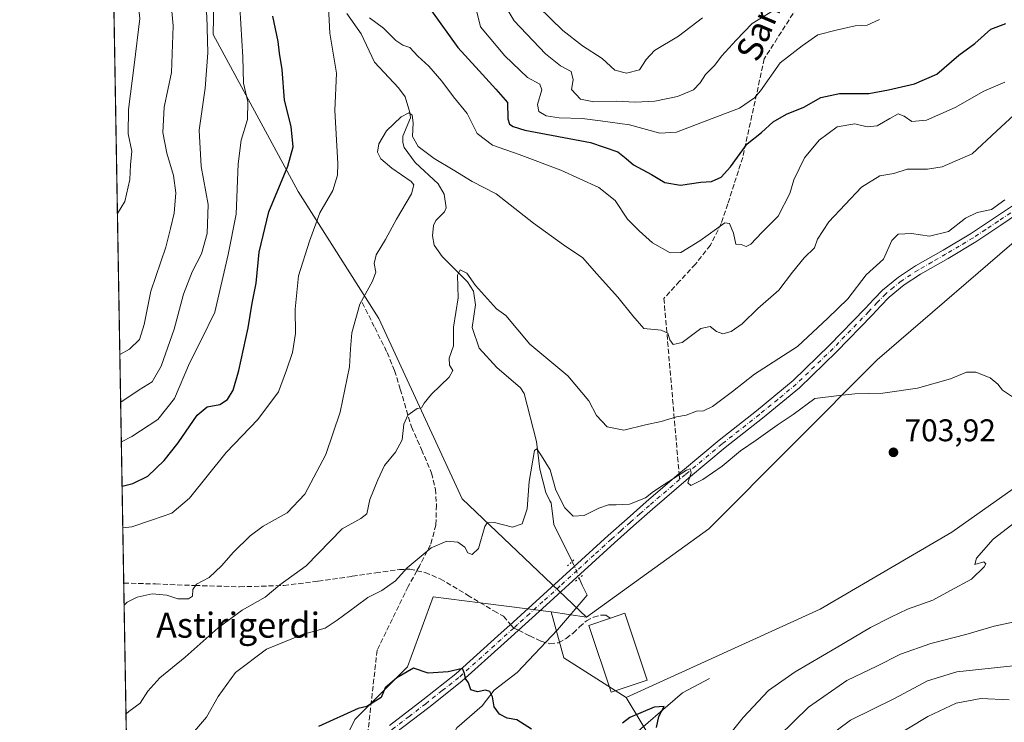
# Model space of a CAD drawing. Units: metres. Extents: x 617247 to 620687, y 4754881 to 4757254.
# Drawn here: x 617247 to 617562, y 4755207 to 4755431 of the extents above; entities that cross this region are included whole.
import ezdxf
from ezdxf.enums import TextEntityAlignment as Align

# ---------------------------------------------------------------- set-up
doc = ezdxf.new("R2010")
doc.units = ezdxf.units.M
doc.header["$MEASUREMENT"] = 0
for name, pattern in [('DGN Style 3', [2.307223458686699, 1.648016756204785, -0.6592067024819142]), ('DGN Style 4', [2.6384748266838614, 1.318413404963828, -0.6592067024819142, 0.001648016756204785, -0.6592067024819142]), ('DGN Style 5', [1.1536117293433497, 0.4944050268614355, -0.6592067024819142])]:
    doc.linetypes.add(name, pattern=pattern)
for name, color, linetype, lineweight in [('Arbolado forestal CxS', 92, 'Continuous', 0), ('Comarca CxS', 21, 'Continuous', 0), ('Comunidad Autónoma CxS', 142, 'Continuous', 0), ('Corriente natural lineal', 142, 'Continuous', 13), ('Corriente natural lineal oculto', 9, 'DGN Style 4', 13), ('Curva de nivel maestra', 30, 'Continuous', 30), ('Curva de nivel normal', 30, 'Continuous', 0), ('Edificación Cxs', 1, 'Continuous', 13), ('Entidad de ámbito territorial CxS', 92, 'Continuous', 0), ('Huerta CxS', 92, 'Continuous', 0), ('Municipio CxS', 4, 'Continuous', 0), ('Pastizal CxS', 92, 'Continuous', 0), ('Pista no pavimentada Cxs', 111, 'Continuous', 0), ('Pista no pavimentada eje', 91, 'DGN Style 4', 0), ('Provincia CxS', 1, 'Continuous', 0), ('Puente lineal', 2, 'DGN Style 5', 0), ('Punto de cota en terreno', 7, 'Continuous', 0), ('Rótulo de punto de cota en terreno', 7, 'Continuous', 0), ('Senda', 7, 'DGN Style 3', 0), ('Senda no paivmentada conexión', 7, 'DGN Style 3', 0), ('Texto cartográfico', 7, 'Continuous', 0)]:
    doc.layers.add(name, color=color, linetype=linetype, lineweight=lineweight)
doc.styles.add('Style-Arial', font='txt')

# ---------------------------------------------------------------- blocks, each defined once
blk = doc.blocks.new('*U11')
at = {"layer": 'Arbolado forestal CxS', "color": 92, "linetype": 'Continuous', "lineweight": 0}
blk.add_polyline3d([(617810.7789000003, 4755458.1337, 731.7651999999945), (617801.7191000005, 4755430.426700001, 724.9045999999945), (617753.4940999999, 4755415.951500001, 718.7449999999953), (617724.5859000003, 4755410.503900001, 715.6451999999991), (617682.0349000003, 4755402.399300001, 712.7494000000006), (617621.0377000002, 4755392.647100001, 710.093399999998), (617570.9833000004, 4755365.755899999, 708.006899999993), (617521.0592999998, 4755322.785499999, 706.0840000000027), (617467.3781000003, 4755268.8573, 703.0290999999997), (617428.3065, 4755240.6249, 702.1477000000014), (617388.5947000004, 4755278.413100001, 706.2817000000068), (617362.0219000002, 4755335.924500001, 714.2786999999954), (617336.2790999999, 4755376.5207, 723.7997999999934), (617309.1823000005, 4755426.625700001, 735.1120999999986), (617309.9571000002, 4755464.764699999, 729.2093000000023)], dxfattribs=at)
blk = doc.blocks.new('*U26')
at = {"layer": 'Municipio CxS', "color": 4, "linetype": 'Continuous', "lineweight": 0, "flags": 128}
blk.add_lwpolyline([(617865.8323593253, 4754891.21365633), (617286.9900008956, 4754881.179982421), (617264.5467473759, 4756193.650782546)], dxfattribs=at)
blk = doc.blocks.new('5PATER')
at = {"layer": 'Huerta CxS', "linetype": 'Continuous', "lineweight": 0}
h = blk.add_hatch(color=51, dxfattribs=at)
edge = h.paths.add_edge_path()
edge.add_ellipse((0, 0), major_axis=(-0.1095731443231308, -0.1110710700762829), ratio=0.9994222409660322, start_angle=0, end_angle=360)

msp = doc.modelspace()

# ---------------------------------------------------------------- linework, layer by layer
at = {"layer": 'Arbolado forestal CxS', "color": 92, "linetype": 'Continuous', "lineweight": 0, "extrusion": (0.001025720168073241, -0.05998400284471028, 0.998198811510444), "elevation": -283890.5157786629, "flags": 128}
msp.add_lwpolyline([(698492.8457642125, 4735500.69793881), (698492.8457642124, 4735737.72815949)], dxfattribs=at)
at = {"layer": 'Arbolado forestal CxS', "color": 92, "linetype": 'Continuous', "lineweight": 0, "extrusion": (0.002204195135204355, -0.1288981364314107, 0.9916553897137429), "elevation": -610871.7937253066, "flags": 128}
msp.add_lwpolyline([(698494.7037775617, 4704327.15725128), (698494.7037775617, 4704507.81072126)], dxfattribs=at)
at = {"layer": 'Arbolado forestal CxS', "color": 92, "linetype": 'Continuous', "lineweight": 0, "extrusion": (-0.02049305052753753, -0.05427190990882041, 0.9983158792060381), "elevation": -270028.0082176067, "flags": 128}
msp.add_lwpolyline([(-1102201.234621972, 4658945.363860357), (-1102192.258639464, 4658932.964725844), (-1102169.128590706, 4658928.170899474)], dxfattribs=at)
at = {"layer": 'Arbolado forestal CxS', "color": 92, "linetype": 'Continuous', "lineweight": 0, "extrusion": (-0.01107820048773888, 0.001745662958903696, 0.9999371110898863), "elevation": 2163.156396046315, "flags": 128}
msp.add_lwpolyline([(617386.886822818, 4755245.876187027), (617398.1963512925, 4755244.094184312)], dxfattribs=at)
at = {"layer": 'Arbolado forestal CxS', "color": 92, "linetype": 'Continuous', "lineweight": 0}
for points in [[(617322.9993000003, 4755517.878500001, 746.4128000000055), (617309.9571000002, 4755464.764699999, 729.2093000000023), (617309.1823000005, 4755426.625700001, 735.1120999999986), (617336.2790999999, 4755376.5207, 723.7997999999934), (617362.0219000002, 4755335.924500001, 714.2786999999954), (617388.5947000004, 4755278.413100001, 706.2817000000068), (617428.3065, 4755240.6249, 702.1477000000014), (617416.9977000002, 4755242.4069, 702.0192999999999), (617394.3532999996, 4755245.280300001, 702.8429999999935), (617379.3969000002, 4755247.178099999, 703.8653000000049), (617371.1891000001, 4755224.793299999, 700.8935000000056), (617354.3614999996, 4755207.9669, 699.9671999999991), (617336.4121000003, 4755170.9483, 698.1518000000069), (617324.0717000002, 4755136.173699999, 695.0014999999985), (617307.2440999999, 4755090.1809, 692.6435999999958), (617283.8935000002, 4755062.262900001, 691.3001999999979), (617275.1266000001, 4755574.943600001, 765.4248999999982), (617287.0626999997, 4755567.833699999, 763.619000000006)], [(617416.9977000002, 4755242.4069, 702.0192999999999), (617421.0223000003, 4755227.655900001, 701.3000000000029), (617440.9704999998, 4755215.007900001, 701.021900000007), (617458.6864999998, 4755185.530300001, 703.7219000000041), (617482.2433000002, 4755168.7031, 715.8585000000021), (617510.2516999999, 4755163.2141, 727.3503999999957), (617524.8702999996, 4755137.2929, 734.4219000000013), (617542.8180999998, 4755111.491699999, 737.4812999999995), (617557.4005000005, 4755077.838099999, 739.2896999999939), (617556.2779000001, 4755047.550100001, 745.5666000000057), (617541.6939000003, 4755008.2883, 745.0313000000025), (617519.2577000001, 4754981.365499999, 741.0939000000071), (617504.3097000001, 4754956.4147, 738.593200000003), (617487.7843000004, 4754896.928900001, 745.957899999994), (617483.8417999997, 4754884.5922, 747.8589999999967), (617286.9900000002, 4754881.180000001, 704.3414000000049), (617283.8935000002, 4755062.262900001, 691.3001999999979), (617307.2440999999, 4755090.1809, 692.6435999999958), (617324.0717000002, 4755136.173699999, 695.0014999999985), (617336.4121000003, 4755170.9483, 698.1518000000069), (617354.3614999996, 4755207.9669, 699.9671999999991), (617371.1891000001, 4755224.793299999, 700.8935000000056), (617379.3969000002, 4755247.178099999, 703.8653000000049), (617394.3532999996, 4755245.280300001, 702.8429999999935)]]:
    msp.add_polyline3d(points, close=True, dxfattribs=at)
for points in [[(617322.9993000003, 4755517.878500001, 746.4128000000055), (617309.9571000002, 4755464.764699999, 729.2093000000023), (617309.1823000005, 4755426.625700001, 735.1120999999986), (617336.2790999999, 4755376.5207, 723.7997999999934), (617362.0219000002, 4755335.924500001, 714.2786999999954), (617388.5947000004, 4755278.413100001, 706.2817000000068), (617428.3065, 4755240.6249, 702.1477000000014)], [(617753.4940999999, 4755415.951500001, 718.7449999999953), (617724.5859000003, 4755410.503900001, 715.6451999999991), (617682.0349000003, 4755402.399300001, 712.7494000000006), (617621.0377000002, 4755392.647100001, 710.093399999998), (617570.9833000004, 4755365.755899999, 708.006899999993), (617521.0592999998, 4755322.785499999, 706.0840000000027), (617467.3781000003, 4755268.8573, 703.0290999999997), (617428.3065, 4755240.6249, 702.1477000000014)], [(617753.4940999999, 4755415.951500001, 718.7449999999953), (617760.3580999998, 4755378.683499999, 716.8724999999977), (617773.6552999998, 4755300.106500001, 710.0406999999979), (617776.2723000003, 4755281.482100001, 710.0697999999975), (617740.9556999998, 4755281.4825, 709.5672999999952), (617694.8369000005, 4755296.0253, 709.2024999999995), (617647.5730999997, 4755316.8991, 707.073000000004), (617606.7531000003, 4755301.0123, 705.6569000000018), (617576.0066999998, 4755289.794299999, 704.9833000000073), (617544.8443, 4755267.7739, 703.879700000005), (617502.8793000003, 4755243.260500001, 702.4415000000009), (617440.9704999998, 4755215.007900001, 701.021900000007)], [(617630.5872999998, 4754887.1359, 779.3359000000055), (617483.8417999997, 4754884.5922, 747.8589999999967), (617487.7843000004, 4754896.928900001, 745.957899999994), (617504.3097000001, 4754956.4147, 738.593200000003), (617519.2577000001, 4754981.365499999, 741.0939000000071), (617541.6939000003, 4755008.2883, 745.0313000000025), (617556.2779000001, 4755047.550100001, 745.5666000000057), (617557.4005000005, 4755077.838099999, 739.2896999999939), (617542.8180999998, 4755111.491699999, 737.4812999999995), (617524.8702999996, 4755137.2929, 734.4219000000013), (617510.2516999999, 4755163.2141, 727.3503999999957), (617482.2433000002, 4755168.7031, 715.8585000000021), (617458.6864999998, 4755185.530300001, 703.7219000000041), (617440.9704999998, 4755215.007900001, 701.021900000007), (617502.8793000003, 4755243.260500001, 702.4415000000009), (617544.8443, 4755267.7739, 703.879700000005), (617576.0066999998, 4755289.794299999, 704.9833000000073)], [(617416.9977000002, 4755242.4069, 702.0192999999999), (617394.3532999996, 4755245.280300001, 702.8429999999935), (617379.3969000002, 4755247.178099999, 703.8653000000049), (617371.1891000001, 4755224.793299999, 700.8935000000056), (617354.3614999996, 4755207.9669, 699.9671999999991), (617336.4121000003, 4755170.9483, 698.1518000000069), (617324.0717000002, 4755136.173699999, 695.0014999999985), (617307.2440999999, 4755090.1809, 692.6435999999958), (617283.8935000002, 4755062.262900001, 691.3001999999979)], [(617416.9977000002, 4755242.4069, 702.0192999999999), (617394.3532999996, 4755245.280300001, 702.8429999999935), (617379.3969000002, 4755247.178099999, 703.8653000000049), (617371.1891000001, 4755224.793299999, 700.8935000000056), (617354.3614999996, 4755207.9669, 699.9671999999991), (617336.4121000003, 4755170.9483, 698.1518000000069), (617324.0717000002, 4755136.173699999, 695.0014999999985), (617307.2440999999, 4755090.1809, 692.6435999999958), (617283.8935000002, 4755062.262900001, 691.3001999999979)], [(617440.9704999998, 4755215.007900001, 701.021900000007), (617458.6864999998, 4755185.530300001, 703.7219000000041), (617482.2433000002, 4755168.7031, 715.8585000000021), (617510.2516999999, 4755163.2141, 727.3503999999957), (617524.8702999996, 4755137.2929, 734.4219000000013), (617542.8180999998, 4755111.491699999, 737.4812999999995), (617557.4005000005, 4755077.838099999, 739.2896999999939), (617556.2779000001, 4755047.550100001, 745.5666000000057), (617541.6939000003, 4755008.2883, 745.0313000000025), (617519.2577000001, 4754981.365499999, 741.0939000000071), (617504.3097000001, 4754956.4147, 738.593200000003), (617487.7843000004, 4754896.928900001, 745.957899999994), (617483.8419000005, 4754884.592300001, 747.8589999999967)]]:
    msp.add_polyline3d(points, dxfattribs=at)
at = {"layer": 'Comarca CxS', "color": 21, "linetype": 'Continuous', "lineweight": 0, "flags": 128}
msp.add_lwpolyline([(617865.8323593253, 4754891.21365633), (617286.9900008956, 4754881.179982421), (617264.5467473759, 4756193.650782546), (617255.2912033412, 4756734.910599216), (617248.7348537267, 4757118.322808936), (617247.4300008953, 4757194.629982396), (620645.980000922, 4757253.569982397), (620686.6600009202, 4754940.109982421)], close=True, dxfattribs=at)
at = {"layer": 'Comunidad Autónoma CxS', "color": 142, "linetype": 'Continuous', "lineweight": 0, "flags": 128}
msp.add_lwpolyline([(617865.8323593253, 4754891.21365633), (617286.9900008956, 4754881.179982421), (617264.5467473759, 4756193.650782546), (617255.2912033412, 4756734.910599216), (617248.7348537267, 4757118.322808936), (617247.4300008953, 4757194.629982396), (620645.980000922, 4757253.569982397), (620686.6600009202, 4754940.109982421)], close=True, dxfattribs=at)
at = {"layer": 'Corriente natural lineal', "color": 142, "linetype": 'Continuous', "lineweight": 13}
for points in [[(617351.8731000006, 4755433.288600001, 718.8834000000061), (617356.3482999997, 4755426.7498, 718.5185999999959), (617360.6459999997, 4755417.7952, 717.6909000000014), (617368.3030000003, 4755409.6204, 716.6777000000002), (617370.3927999996, 4755406.705399999, 716.311799999996), (617371.9780000001, 4755401.6644, 715.5434999999999), (617372.1084000003, 4755400.0441, 715.3188999999985), (617369.7105, 4755394.121900001, 714.8408999999957), (617369.6398999998, 4755392.105900001, 714.5473999999958), (617370.1264000004, 4755390.500600001, 714.3234999999986), (617373.6284999996, 4755385.695699999, 713.9640999999974), (617380.9222999997, 4755378.912599999, 713.6986999999937), (617382.8468000004, 4755375.589299999, 713.038400000005), (617383.574, 4755371.258199999, 712.4655000000057), (617382.9801000003, 4755370.0463, 712.3007999999973), (617380.2467999998, 4755367.207699999, 712.4783000000026), (617379.5119000003, 4755365.690199999, 712.3947999999947), (617379.1118000001, 4755362.372099999, 711.8905999999988), (617379.6786000002, 4755359.354900001, 711.5795999999973), (617382.2869999995, 4755355.697799999, 711.1677999999956), (617390.2904000003, 4755347.6336, 710.2453999999999), (617392.2537000002, 4755344.676899999, 709.7287000000069), (617392.8428999997, 4755340.378599999, 709.3441000000021), (617391.8376000002, 4755333.127900001, 709.0001999999951), (617394.0420000004, 4755326.501900001, 708.669399999999), (617399.6377999998, 4755320.322799999, 707.7915999999968), (617407.2488000002, 4755313.877, 707.1012000000047), (617408.4584999997, 4755312.023200001, 706.9333999999944), (617412.3953999998, 4755296.753699999, 705.6297999999952), (617413.4334000006, 4755287.846700001, 705.130999999994), (617415.3422999998, 4755280.475199999, 704.785799999998), (617416.6162, 4755277.7839, 704.5749999999972), (617417.0372000001, 4755277.1973, 704.5043000000006), (617417.8261000002, 4755270.1962, 704.0081999999966), (617423.7199999997, 4755258.399700001, 703.0884999999981)], [(617426.0073999995, 4755253.108300001, 702.8113000000012), (617426.9153000005, 4755250.823999999, 702.7111000000006), (617428.5012999997, 4755247.702, 702.6447999999947), (617419.0608000001, 4755236.647, 701.6962999999961), (617406.1491, 4755222.9944, 700.8031999999948), (617398.8465999998, 4755217.385299999, 700.2839999999997), (617395.0366000002, 4755212.4111, 699.7387000000017), (617386.8874000004, 4755205.3202, 698.9275999999954), (617385.5115999999, 4755202.6744, 698.658500000005), (617384.6453999998, 4755198.934900001, 698.3159000000014), (617384.909, 4755194.928500001, 697.6742999999988), (617384.3554999996, 4755190.000800001, 696.7884000000049), (617383, 4755187, 696.3228999999993)], [(617467.5107000005, 4755221.0963, 701.1296000000002), (617458.9450000003, 4755216.4959, 700.7909999999974), (617441, 4755201, 699.8479999999981), (617432.4725000003, 4755195.997, 699.3754000000044), (617423.7884000001, 4755189.368600001, 699.1055000000051), (617418.9446999999, 4755185.118000001, 698.9550000000017), (617415.5011999998, 4755183.3683, 698.6236000000063), (617403.8986000001, 4755182.708799999, 697.9468999999954), (617397.4976000005, 4755181.0854, 697.6768000000011), (617392.0855, 4755181.047300001, 697.3650999999954), (617389.8552999999, 4755181.456300001, 697.2026999999945), (617388.1858000001, 4755182.2827, 696.9712000000001), (617383, 4755187, 696.3228999999993)]]:
    msp.add_polyline3d(points, dxfattribs=at)
at = {"layer": 'Corriente natural lineal oculto', "color": 9, "linetype": 'DGN Style 4', "lineweight": 13, "extrusion": (0.1110072982387346, -0.004075741766991148, 0.9938112336187318), "elevation": 49856.07100274433, "flags": 128}
msp.add_lwpolyline([(4774710.49491982, -439714.7417999388), (4774708.726481483, -439715.7140538339), (4774705.291010371, -439717.237251603)], dxfattribs=at)
at = {"layer": 'Curva de nivel maestra', "color": 30, "linetype": 'Continuous', "lineweight": 30, "flags": 128}
for points, elevation in [([(617280.1288999999, 4755282.4124), (617283.5800000001, 4755283.360099999), (617288.3700000001, 4755285.690099999), (617293.4800000006, 4755290.6501), (617297.9800000006, 4755296.340100001), (617304.0199999996, 4755305.1601), (617307.25, 4755307.8301), (617311.2599999999, 4755308.5601), (617313.75, 4755310.110099999), (617315.5099999999, 4755313.140100001), (617317.3399999999, 4755319.340100001), (617320.3200000003, 4755333.0101), (617321.5899999999, 4755340.9101), (617322.9400000004, 4755347.2401), (617323.8799999999, 4755357.0801), (617326.9299999997, 4755369.970100001), (617332.9500000002, 4755384.530099999), (617334.7199999997, 4755390.770099999), (617334.0199999996, 4755397.200099999), (617331.9800000006, 4755405.600099999), (617331.1799999997, 4755415.390100001), (617330.3499999996, 4755420.6801), (617329.9100000003, 4755424.3201), (617328.2599999999, 4755432.420100001)], 725), ([(617378.7999999998, 4755434.130100001), (617387.29, 4755422.390100001), (617394.0199999996, 4755414.9801), (617399.3399999999, 4755409.170100001), (617403.1100000005, 4755404.840100001), (617403.1799999997, 4755399.630100001), (617403.7199999997, 4755397.9301), (617404.9000000004, 4755397.200099999), (617408.6200000001, 4755396.0801), (617429.5999999996, 4755392.170100001), (617438.3200000003, 4755389.1601), (617440.9600000001, 4755387.0701), (617443.2599999999, 4755385.050100001), (617449.0700000003, 4755381.950099999), (617453.3499999996, 4755379.3201), (617458.3399999999, 4755378.520099999), (617464.8200000003, 4755379.460100001), (617468.2400000002, 4755379.6501), (617471.2800000003, 4755381.050100001), (617474.29, 4755384.340100001), (617479.5800000001, 4755391.6801), (617484.1299999999, 4755395.340100001), (617487.8600000005, 4755398.720100001), (617492.1100000005, 4755401.170100001), (617497.6799999997, 4755403.370100001), (617503.0300000003, 4755406.5001), (617509.0099999999, 4755407.720100001), (617518.4299999997, 4755407.7401), (617524.6799999997, 4755408.970100001), (617532.9400000004, 4755410.840100001), (617540.0700000003, 4755413.9801), (617547.1500000004, 4755420.040100001), (617552.2400000002, 4755423.6801), (617557.3700000001, 4755428.2601), (617562.0999999996, 4755430.1501)], 725), ([(617410.7599999999, 4755204.940099999), (617406.0499999998, 4755207.860099999), (617402.9800000006, 4755208.460100001), (617400.5, 4755209.7301), (617398.8700000001, 4755212.100099999), (617398.3300000001, 4755215.280099999), (617397.4500000002, 4755216.890100001), (617396.04, 4755217.3301), (617393.4699999997, 4755216.8101), (617391.4400000004, 4755217.440099999), (617390.6600000003, 4755219.710100001), (617389.6699999999, 4755221.090100001), (617389.3799999999, 4755222.6601), (617388.7699999996, 4755224.300100001), (617384.1399999997, 4755223.2401), (617377.7999999998, 4755222.7601), (617373.1399999997, 4755224.370100001), (617367.7800000003, 4755221.2601), (617364.0700000003, 4755218.130100001), (617362.75, 4755215.0101), (617358.25, 4755212.200099999), (617355.4500000002, 4755211.5601), (617342.7300000006, 4755205.800100001)], 700), ([(617450.6399999997, 4755205.460100001), (617451.4199999999, 4755209.0101), (617453.1200000001, 4755212.190099999), (617449.9100000003, 4755211.890100001), (617442.1100000005, 4755208.610099999), (617439.7800000003, 4755206.8301)], 700)]:
    msp.add_lwpolyline(points, dxfattribs=dict(at, elevation=elevation))
at = {"layer": 'Curva de nivel normal', "color": 30, "linetype": 'Continuous', "lineweight": 0, "flags": 128}
for points, elevation in [([(617276.8754000004, 4755472.676700001), (617277.25, 4755472.49), (617288.2699999996, 4755469.439999999), (617293.1100000005, 4755467.390000001), (617297.6600000003, 4755463.230000001), (617301.2699999996, 4755457.84), (617304.7800000003, 4755448.369999999), (617307.1799999997, 4755432.52), (617307.5199999996, 4755420.779999999), (617306.5700000003, 4755409.470000001), (617304.6600000003, 4755396.039999999), (617305.3200000003, 4755384.470000001), (617307.5800000001, 4755372.289999999), (617307.2999999998, 4755363.119999999), (617305.4800000006, 4755356.630000001), (617302.4699999997, 4755350.859999999), (617299.75, 4755343.730000001), (617296.6900000004, 4755332.609999999), (617292.5700000003, 4755320.74), (617289.7100000001, 4755315.789999999), (617285.5899999999, 4755313.199999999), (617279.6693000002, 4755309.2895)], 735), ([(617277.0020000003, 4755465.2711), (617283.3099999996, 4755463.49), (617286.5, 4755462.100000001), (617289.9199999999, 4755459.220000001), (617292.9100000003, 4755453.810000001), (617295, 4755444.74), (617296.4000000004, 4755429.33), (617295.9000000004, 4755414.430000001), (617293.5599999996, 4755403.449999999), (617293.1299999999, 4755395.34), (617294.3399999999, 4755388.680000001), (617296.4900000002, 4755381.609999999), (617297.2100000001, 4755376.08), (617296.7000000002, 4755369.529999999), (617295.5499999998, 4755364.699999999), (617294.0199999996, 4755358.680000001), (617289.25, 4755344.680000001), (617287.1500000004, 4755334.100000001), (617285.7100000001, 4755329.279999999), (617282.4500000002, 4755326.180000001), (617279.4095000001, 4755324.481100001)], 740), ([(617278.6398999998, 4755369.487600001), (617280.9400000004, 4755373.34), (617282.5499999998, 4755380.34), (617282.8399999999, 4755385.02), (617283.2599999999, 4755389.359999999), (617282.0199999996, 4755394.92), (617282.1399999997, 4755402.699999999), (617284.0099999999, 4755416.77), (617285.7199999997, 4755431.74), (617284.0999999996, 4755447.140000001), (617281.8200000003, 4755454.109999999), (617279.4500000002, 4755456.430000001), (617277.1398, 4755457.2125)], 745), ([(617279.8861999996, 4755296.6086), (617283.2599999999, 4755298.32), (617291.4800000006, 4755303.76), (617296.8099999996, 4755310.449999999), (617301.5899999999, 4755321.680000001), (617305.3799999999, 4755329.01), (617309.7100000001, 4755338.01), (617313.9600000001, 4755356.34), (617316.54, 4755369.210000001), (617317.1100000005, 4755385.359999999), (617318.1200000001, 4755392.9), (617320.1200000001, 4755399.449999999), (617320.1799999997, 4755405.15), (617318.8200000003, 4755411.01), (617318.6699999999, 4755419.34), (617317.7100000001, 4755435.34)], 730), ([(617346.0199999996, 4755435.27), (617346.4500000002, 4755426.99), (617348.5199999996, 4755414.26), (617348.0199999996, 4755402.300000001), (617348.9199999999, 4755385.449999999), (617348.8200000003, 4755381.65), (617347.3799999999, 4755376.82), (617343.2400000002, 4755369.699999999), (617339.9100000003, 4755360.59), (617336.4000000004, 4755349.529999999), (617335.3200000003, 4755338.960000001), (617335.4900000002, 4755331.230000001), (617334.5300000003, 4755325.119999999), (617332.5999999996, 4755319.460000001), (617330.0599999996, 4755312.560000001), (617323.3799999999, 4755303.779999999), (617313.3499999996, 4755293.24), (617301.6399999997, 4755278.640000001), (617295.9900000002, 4755273.810000001), (617289.7699999996, 4755271.699999999), (617283.2100000001, 4755269.5), (617280.3557000002, 4755269.151500001)], 720), ([(617393.0899999999, 4755434.710000001), (617394.5199999996, 4755429.01), (617402.2199999997, 4755419.82), (617409.4500000002, 4755412.859999999), (617413.3600000005, 4755410.710000001), (617414.0499999998, 4755408.890000001), (617412.6900000004, 4755404.25), (617413.1200000001, 4755402.02), (617415.4100000003, 4755400.640000001), (617419.5899999999, 4755399.960000001), (617426.9199999999, 4755399.74), (617432.79, 4755399.050000001), (617442.0199999996, 4755397.779999999), (617451.7300000006, 4755395.140000001), (617457.0199999996, 4755395.4), (617466.2000000002, 4755398.949999999), (617477.1299999999, 4755403.08), (617481.9400000004, 4755406.33), (617483.8700000001, 4755408.609999999), (617490.1100000005, 4755417.560000001), (617497.1100000005, 4755422.980000001), (617502.1100000005, 4755426.51), (617507.9199999999, 4755427.939999999), (617514.0099999999, 4755429.350000001), (617517.8600000005, 4755429.52), (617521.7599999999, 4755431.4)], 730), ([(617490.2300000006, 4755435.600000001), (617481.1200000001, 4755430.140000001), (617476.0099999999, 4755424.82), (617471.3799999999, 4755419.67), (617469.2400000002, 4755416.77), (617466.2699999996, 4755413.850000001), (617464.5999999996, 4755411.140000001), (617462.4199999999, 4755408.960000001), (617457.3200000003, 4755406.850000001), (617450.1100000005, 4755405.34), (617443.8700000001, 4755405.029999999), (617437.79, 4755405.32), (617430.6299999999, 4755405.15), (617426.3600000005, 4755405.91), (617423.5499999998, 4755409.01), (617424.0899999999, 4755412.130000001), (617423.3600000005, 4755414.83), (617420.0099999999, 4755416.550000001), (617415.1699999999, 4755420.430000001), (617405.2300000006, 4755430.949999999), (617402.3700000001, 4755435.720000001)], 735), ([(617465.3600000005, 4755431.92), (617457.6100000005, 4755426.029999999), (617450.0199999996, 4755421.49), (617447.3200000003, 4755418.630000001), (617445.2000000002, 4755415.32), (617441.0300000003, 4755414.210000001), (617437.3899999997, 4755415.26), (617433.29, 4755418.949999999), (617427.04, 4755422.99), (617420.7800000003, 4755427.869999999), (617412.9800000006, 4755435.439999999)], 740), ([(617561.7800000003, 4755411.4), (617555.0899999999, 4755408.550000001), (617545.9000000004, 4755403.310000001), (617536.8099999996, 4755399.24), (617532.0700000003, 4755398.84), (617529.6200000001, 4755400.51), (617527.7400000002, 4755401.230000001), (617525.0700000003, 4755399.77), (617521.0899999999, 4755397.430000001), (617517.8799999999, 4755397.109999999), (617513.9400000004, 4755398.050000001), (617508.2999999998, 4755397.16), (617502.5300000003, 4755392.92), (617497.9000000004, 4755387.220000001), (617494.5099999999, 4755380.199999999), (617493.1600000003, 4755375.82), (617489.4600000001, 4755368.57), (617484.2100000001, 4755363.380000001), (617480.7699999996, 4755359.67), (617479.2800000003, 4755358.930000001), (617477.6799999997, 4755359.630000001), (617475.9400000004, 4755359.680000001), (617475.2199999997, 4755363.15), (617473.9299999997, 4755366.27), (617472.4000000004, 4755366.539999999), (617464.4500000002, 4755360.74), (617458.4500000002, 4755357), (617454.9500000002, 4755356.949999999), (617449.3399999999, 4755360.109999999), (617445.0800000001, 4755363.980000001), (617441.4199999999, 4755367.65), (617437.4299999997, 4755373.66), (617432.2000000002, 4755377.77), (617420.0800000001, 4755383.310000001), (617406.7699999996, 4755388.350000001), (617398.2999999998, 4755391.25), (617393.4199999999, 4755395), (617390.1699999999, 4755401.4), (617385.8499999996, 4755406.74), (617382.1399999997, 4755411.689999999), (617377.9600000001, 4755416.5), (617374.4699999997, 4755419.699999999), (617371.9199999999, 4755422.49), (617369.7400000002, 4755423.15), (617367.4199999999, 4755424.689999999), (617363.54, 4755428.619999999), (617359.0599999996, 4755431.960000001)], 720), ([(617564.79, 4755400.949999999), (617559.1699999999, 4755395.76), (617551.3499999996, 4755388.51), (617545.9199999999, 4755386.130000001), (617541.7800000003, 4755384.4), (617537.1100000005, 4755383.66), (617530.5899999999, 4755383.57), (617526.3499999996, 4755382.199999999), (617521.9199999999, 4755381.470000001), (617516.0899999999, 4755377.880000001), (617505.6799999997, 4755366.859999999), (617502.04, 4755361.289999999), (617501.0999999996, 4755358.539999999), (617497.8099999996, 4755355.279999999), (617494.0199999996, 4755350.76), (617489.6799999997, 4755345.01), (617482.9400000004, 4755339.140000001), (617477.9600000001, 4755334.289999999), (617474.4500000002, 4755331.77), (617471.8600000005, 4755331.029999999), (617469.7800000003, 4755331.789999999), (617467.7800000003, 4755333.369999999), (617464.7800000003, 4755332.77), (617458.7800000003, 4755328.26), (617455.9400000004, 4755327.699999999), (617454.8600000005, 4755329.189999999), (617454.2199999997, 4755331.279999999), (617452.1399999997, 4755332.189999999), (617446.6200000001, 4755332.789999999), (617443.0899999999, 4755336.800000001), (617438.3300000001, 4755342.77), (617431.5, 4755350.300000001), (617427.1699999999, 4755355.369999999), (617420.9100000003, 4755359.51), (617411.4199999999, 4755366.390000001), (617399.4600000001, 4755375.720000001), (617391.8499999996, 4755379.630000001), (617385.75, 4755383.42), (617379.6799999997, 4755387.01), (617374.6100000005, 4755390.84), (617372.75, 4755394.08), (617372.9800000006, 4755398.439999999), (617372.7000000002, 4755400.82), (617371.6200000001, 4755401.609999999), (617369.1100000005, 4755400.300000001), (617364.4500000002, 4755395.810000001), (617362.0599999996, 4755391.66), (617361.6500000004, 4755389.060000001), (617362.6399999997, 4755386.91), (617366.1299999999, 4755383.980000001), (617372.3099999996, 4755379.730000001), (617373.2300000006, 4755378.59), (617372.5, 4755375.720000001), (617367.6399999997, 4755367.680000001), (617364.1100000005, 4755361.140000001), (617361.1399999997, 4755356.289999999), (617360.5899999999, 4755353.49), (617361.0800000001, 4755350.789999999), (617360.0599999996, 4755347.930000001), (617356, 4755340.57), (617353.4699999997, 4755331.42), (617352.9600000001, 4755326.26), (617352.6500000004, 4755320.539999999), (617349.7000000002, 4755306.100000001), (617345.0899999999, 4755292.539999999), (617338.4400000004, 4755279.869999999), (617332.7800000003, 4755273.949999999), (617325.1100000005, 4755269.66), (617320.9900000002, 4755266.619999999), (617315.6699999999, 4755261.41), (617311.8799999999, 4755257.01), (617307.8600000005, 4755253.34), (617303.9000000004, 4755251.140000001), (617302.7100000001, 4755249.529999999), (617302.5800000001, 4755247.369999999), (617301.2800000003, 4755246.470000001), (617297.9299999997, 4755246.5), (617294.3700000001, 4755247.699999999), (617289.7000000002, 4755248.100000001), (617284.8700000001, 4755247.01), (617281.7599999999, 4755245.4), (617280.7780999999, 4755244.4472)], 715), ([(617281.3711999999, 4755209.762700001), (617282.2199999997, 4755210.550000001), (617285.9100000003, 4755213.26), (617288.3399999999, 4755217.01), (617292.0999999996, 4755221.34), (617300.2400000002, 4755227.9), (617310.7999999998, 4755237.26), (617318.4500000002, 4755242.9), (617325.7100000001, 4755247.01), (617330.4600000001, 4755251.01), (617338.8300000001, 4755257.08), (617350.3200000003, 4755268.810000001), (617356.3200000003, 4755272.17), (617358.2400000002, 4755273.67), (617359.1799999997, 4755278.24), (617361.75, 4755284.480000001), (617363.8700000001, 4755289.100000001), (617367.3700000001, 4755293.300000001), (617369.4500000002, 4755297.24), (617369.9600000001, 4755302.300000001), (617371.3300000001, 4755305.16), (617374.2199999997, 4755307.26), (617375.6900000004, 4755307.49), (617376.4900000002, 4755308.99), (617378.8799999999, 4755311.82), (617384.4699999997, 4755317.230000001), (617385.6600000003, 4755319.33), (617384.5899999999, 4755321.039999999), (617384.4299999997, 4755323.34), (617385.9000000004, 4755327.220000001), (617385.8099999996, 4755333.199999999), (617387.3099999996, 4755342.560000001), (617387.1299999999, 4755349.789999999), (617387.9699999997, 4755351.5), (617390.0800000001, 4755350.42), (617392.8700000001, 4755346.51), (617399.54, 4755339.100000001), (617402.5099999999, 4755336.970000001), (617410.2000000002, 4755327.76), (617422.3300000001, 4755317.689999999), (617429, 4755309.680000001), (617431.4600000001, 4755305.01), (617434.9299999997, 4755301.439999999), (617440.2599999999, 4755300.300000001), (617447.1100000005, 4755302.050000001), (617452.0999999996, 4755303.09), (617457.0499999998, 4755304.539999999), (617460.0800000001, 4755305.140000001), (617463.3600000005, 4755306.439999999), (617465.6900000004, 4755306.550000001), (617468.4900000002, 4755307.9), (617474.9400000004, 4755312.720000001), (617481.9600000001, 4755318.17), (617495.6299999999, 4755327.050000001), (617505.3200000003, 4755336.060000001), (617511.7300000006, 4755342.220000001), (617517.5899999999, 4755349.92), (617523.0700000003, 4755354.930000001), (617525.7000000002, 4755360.810000001), (617527.7800000003, 4755362.91), (617532.0300000003, 4755363.130000001), (617537.7800000003, 4755362.289999999), (617543.7800000003, 4755363.730000001), (617549.25, 4755367.949999999), (617552.9900000002, 4755369.74), (617557.5899999999, 4755370.75), (617561.8099999996, 4755373.779999999)], 710), ([(617564.2400000002, 4755310.939999999), (617561.0499999998, 4755313.08), (617559.5999999996, 4755315.01), (617557.1399999997, 4755317.039999999), (617552.5899999999, 4755318.82), (617549.6100000005, 4755318.84), (617544.4800000006, 4755316.76), (617533.9100000003, 4755313.689999999), (617522.8200000003, 4755312.100000001), (617513.9800000006, 4755311.91), (617508.8799999999, 4755311.380000001), (617501.1799999997, 4755310.41), (617494.2400000002, 4755305.289999999), (617489.1100000005, 4755301.890000001), (617482.4500000002, 4755297.140000001), (617477.4500000002, 4755293.77), (617471.6399999997, 4755288.84), (617465.4299999997, 4755284.600000001), (617461.5499999998, 4755282.699999999), (617460.6600000003, 4755283.550000001), (617461.6500000004, 4755286.699999999), (617461.4199999999, 4755287.970000001), (617460.2400000002, 4755287.600000001), (617453.1200000001, 4755282.960000001), (617449.7100000001, 4755280.789999999), (617447.0999999996, 4755278.76), (617442.04, 4755276.76), (617437.7599999999, 4755276.539999999), (617435.2999999998, 4755276.529999999), (617432.2199999997, 4755275.449999999), (617427.5999999996, 4755273.060000001), (617424, 4755272.859999999), (617421.3799999999, 4755275.58), (617418.5199999996, 4755281.220000001), (617416.6799999997, 4755287.680000001), (617413.9900000002, 4755292.180000001), (617412.4500000002, 4755294.42), (617411.75, 4755293.880000001), (617409.9900000002, 4755283.970000001), (617409.4199999999, 4755275.24), (617407.7400000002, 4755270.4), (617404.6799999997, 4755269.359999999), (617398.9100000003, 4755270.850000001), (617396.5800000001, 4755270.76), (617395.8300000001, 4755269.57), (617393.8300000001, 4755262.619999999), (617391.8600000005, 4755260.619999999), (617390.3899999997, 4755261.24), (617389.4800000006, 4755262.970000001), (617387.29, 4755264.550000001), (617383.7400000002, 4755264.91), (617378.7800000003, 4755262.789999999), (617371.1100000005, 4755256.430000001), (617367.3200000003, 4755252.210000001), (617363, 4755249.199999999), (617358.5199999996, 4755246.960000001), (617354.8300000001, 4755244.180000001), (617348.79, 4755239.74), (617344.9600000001, 4755237.17), (617337.6399999997, 4755235.180000001), (617326.1799999997, 4755230.430000001), (617316.3200000003, 4755223), (617310.7999999998, 4755215.369999999), (617307.0199999996, 4755208.800000001), (617301.2800000003, 4755202)], 705), ([(617460.6299999999, 4755186.680000001), (617478.3200000003, 4755208.66), (617486.4000000004, 4755217.24), (617494.9000000004, 4755223.24), (617507.9500000002, 4755230.84), (617518.9000000004, 4755237.32), (617525.4500000002, 4755240.630000001), (617530.7800000003, 4755243.26), (617538.7800000003, 4755246.07), (617544.4500000002, 4755249.140000001), (617551.1500000004, 4755252.76), (617555.25, 4755256.75), (617555.6799999997, 4755257.680000001), (617555.0999999996, 4755258.369999999), (617552.2400000002, 4755257.42), (617552.7300000006, 4755259.52), (617558.1100000005, 4755265.58), (617565.4500000002, 4755271.140000001)], 705), ([(617564.8799999999, 4755239.220000001), (617558.4400000004, 4755237.77), (617549.2999999998, 4755235.08), (617538.1399999997, 4755232.24), (617528.5300000003, 4755228.9), (617521, 4755225.01), (617511.3700000001, 4755220.4), (617499.0999999996, 4755211.91), (617484.9600000001, 4755198.09)], 710), ([(617564.4500000002, 4755225.100000001), (617546.4500000002, 4755223.199999999), (617537.1100000005, 4755220.390000001), (617526.5599999996, 4755214.66), (617512.5700000003, 4755207.75), (617504.2300000006, 4755201.66)], 715), ([(617563.1299999999, 4755214.26), (617554.1900000004, 4755214.699999999), (617546.25, 4755213.180000001), (617537.25, 4755208.92), (617518.6900000004, 4755197.82)], 720)]:
    msp.add_lwpolyline(points, dxfattribs=dict(at, elevation=elevation))
at = {"layer": 'Edificación Cxs', "color": 1, "linetype": 'Continuous', "lineweight": 13, "elevation": 705.7802999999985, "flags": 128}
msp.add_lwpolyline([(617447.7100999998, 4755220.610099999), (617436.1700999998, 4755216.7501), (617429.0301000001, 4755238.020099999), (617435.9101, 4755240.340100001), (617440.5701000001, 4755241.9001)], close=True, dxfattribs=at)
at = {"layer": 'Edificación Cxs', "color": 1, "linetype": 'Continuous', "lineweight": 13}
msp.add_polyline3d([(617447.7100999998, 4755220.610099999, 705.7802999999985), (617436.1700999998, 4755216.7501, 704.3139999999986), (617429.0301000001, 4755238.020099999, 703.5535999999993), (617435.9101, 4755240.340100001, 705.4021999999969), (617440.5701000001, 4755241.9001, 704.1319999999978), (617447.7100999998, 4755220.610099999, 705.7802999999985)], dxfattribs=at)
at = {"layer": 'Entidad de ámbito territorial CxS', "color": 92, "linetype": 'Continuous', "lineweight": 0, "flags": 128}
msp.add_lwpolyline([(617865.8323593253, 4754891.21365633), (617286.9900008956, 4754881.179982421), (617264.5467473759, 4756193.650782546)], dxfattribs=at)
at = {"layer": 'Pastizal CxS', "color": 92, "linetype": 'Continuous', "lineweight": 0, "extrusion": (-0.01107820048773888, 0.001745662958903696, 0.9999371110898863), "elevation": 2163.156396046315, "flags": 128}
msp.add_lwpolyline([(617386.886822818, 4755245.876187027), (617398.1963512925, 4755244.094184312)], dxfattribs=at)
at = {"layer": 'Pastizal CxS', "color": 92, "linetype": 'Continuous', "lineweight": 0, "extrusion": (-0.02049305052753753, -0.05427190990882041, 0.9983158792060381), "elevation": -270028.0082176067, "flags": 128}
msp.add_lwpolyline([(-1102201.234621972, 4658945.363860357), (-1102192.258639464, 4658932.964725844), (-1102169.128590706, 4658928.170899474)], dxfattribs=at)
at = {"layer": 'Pastizal CxS', "color": 92, "linetype": 'Continuous', "lineweight": 0}
msp.add_polyline3d([(617440.9704999998, 4755215.007900001, 701.021900000007), (617421.0223000003, 4755227.655900001, 701.3000000000029), (617416.9977000002, 4755242.4069, 702.0192999999999), (617428.3065, 4755240.6249, 702.1477000000014), (617467.3781000003, 4755268.8573, 703.0290999999997), (617521.0592999998, 4755322.785499999, 706.0840000000027), (617570.9833000004, 4755365.755899999, 708.006899999993), (617621.0377000002, 4755392.647100001, 710.093399999998), (617682.0349000003, 4755402.399300001, 712.7494000000006), (617724.5859000003, 4755410.503900001, 715.6451999999991), (617753.4940999999, 4755415.951500001, 718.7449999999953), (617760.3580999998, 4755378.683499999, 716.8724999999977), (617773.6552999998, 4755300.106500001, 710.0406999999979), (617776.2723000003, 4755281.482100001, 710.0697999999975), (617740.9556999998, 4755281.4825, 709.5672999999952), (617694.8369000005, 4755296.0253, 709.2024999999995), (617647.5730999997, 4755316.8991, 707.073000000004), (617606.7531000003, 4755301.0123, 705.6569000000018), (617576.0066999998, 4755289.794299999, 704.9833000000073), (617544.8443, 4755267.7739, 703.879700000005), (617502.8793000003, 4755243.260500001, 702.4415000000009)], close=True, dxfattribs=at)
for points in [[(617753.4940999999, 4755415.951500001, 718.7449999999953), (617724.5859000003, 4755410.503900001, 715.6451999999991), (617682.0349000003, 4755402.399300001, 712.7494000000006), (617621.0377000002, 4755392.647100001, 710.093399999998), (617570.9833000004, 4755365.755899999, 708.006899999993), (617521.0592999998, 4755322.785499999, 706.0840000000027), (617467.3781000003, 4755268.8573, 703.0290999999997), (617428.3065, 4755240.6249, 702.1477000000014)], [(617753.4940999999, 4755415.951500001, 718.7449999999953), (617760.3580999998, 4755378.683499999, 716.8724999999977), (617773.6552999998, 4755300.106500001, 710.0406999999979), (617776.2723000003, 4755281.482100001, 710.0697999999975), (617740.9556999998, 4755281.4825, 709.5672999999952), (617694.8369000005, 4755296.0253, 709.2024999999995), (617647.5730999997, 4755316.8991, 707.073000000004), (617606.7531000003, 4755301.0123, 705.6569000000018), (617576.0066999998, 4755289.794299999, 704.9833000000073), (617544.8443, 4755267.7739, 703.879700000005), (617502.8793000003, 4755243.260500001, 702.4415000000009), (617440.9704999998, 4755215.007900001, 701.021900000007)]]:
    msp.add_polyline3d(points, dxfattribs=at)
at = {"layer": 'Pista no pavimentada Cxs', "color": 111, "linetype": 'Continuous', "lineweight": 0}
for points in [[(617365.3901000004, 4755206.0801, 701.9910999999993), (617376.0701000001, 4755214.2601, 708.8316999999952), (617386.5800999999, 4755222.600099999, 702.2651000000043), (617400.0100999996, 4755234.6601, 701.3649000000005), (617404.9001000002, 4755239.100099999, 702.6339000000008), (617413.3901000004, 4755246.790100001, 703.9320000000008), (617424.3000999996, 4755256.7401, 707.2103999999963), (617435.2200999996, 4755266.690099999, 705.9208999999975), (617441.2901, 4755272.090100001, 705.6604999999981), (617447.3701, 4755277.4801, 708.2255000000005), (617457.8400999998, 4755286.470100001, 714.0911999999954), (617458.8901000004, 4755287.370100001, 713.5819999999949), (617470.6001000004, 4755297.130100001, 711.7657999999938), (617482.5100999996, 4755306.530099999, 713.6015999999945), (617494.2200999996, 4755316.140100001, 712.7611999999937), (617505.8800999997, 4755327.4901, 710.9924000000028), (617517.2001, 4755339.1801, 714.0393999999943), (617519.9700999996, 4755342.100099999, 712.7130000000034), (617522.7600999996, 4755345.0001, 710.8907999999938), (617527.8201000001, 4755349.1601, 716.4282999999997), (617533.3201000001, 4755352.7501, 717.1564999999973), (617542.1401000004, 4755357.800100001, 715.1382000000012), (617550.8601000002, 4755362.9901, 713.2832999999956), (617558.8400999998, 4755368.3201, 716.2780999999959), (617566.8000999996, 4755373.670100001, 714.6631999999955)], [(617365.3901000004, 4755206.0801, 701.9910999999993), (617376.0701000001, 4755214.2601, 708.8316999999952), (617386.5800999999, 4755222.600099999, 702.2651000000043), (617400.0100999996, 4755234.6601, 701.3649000000005), (617404.9001000002, 4755239.100099999, 702.6339000000008), (617413.3901000004, 4755246.790100001, 703.9320000000008), (617424.3000999996, 4755256.7401, 707.2103999999963), (617435.2200999996, 4755266.690099999, 705.9208999999975), (617441.2901, 4755272.090100001, 705.6604999999981), (617447.3701, 4755277.4801, 708.2255000000005), (617457.8400999998, 4755286.470100001, 714.0911999999954), (617458.8901000004, 4755287.370100001, 713.5819999999949), (617470.6001000004, 4755297.130100001, 711.7657999999938), (617482.5100999996, 4755306.530099999, 713.6015999999945), (617494.2200999996, 4755316.140100001, 712.7611999999937), (617505.8800999997, 4755327.4901, 710.9924000000028), (617517.2001, 4755339.1801, 714.0393999999943), (617519.9700999996, 4755342.100099999, 712.7130000000034), (617522.7600999996, 4755345.0001, 710.8907999999938), (617527.8201000001, 4755349.1601, 716.4282999999997), (617533.3201000001, 4755352.7501, 717.1564999999973), (617542.1401000004, 4755357.800100001, 715.1382000000012), (617550.8601000002, 4755362.9901, 713.2832999999956), (617558.8400999998, 4755368.3201, 716.2780999999959), (617566.8000999996, 4755373.670100001, 714.6631999999955)], [(617568.5201000003, 4755371.140100001, 712.5409000000074), (617560.5401, 4755365.770099999, 712.1125999999931), (617552.5000999998, 4755360.390100001, 710.4030000000057), (617543.6801000005, 4755355.1601, 711.3101000000024), (617534.9301000005, 4755350.130100001, 713.8736000000063), (617529.6401000004, 4755346.6801, 715.0148000000045), (617524.8501000004, 4755342.7501, 711.1181999999973), (617522.1801000005, 4755339.9801, 711.1181000000071), (617519.4101, 4755337.0601, 712.4170000000014), (617508.0500999996, 4755325.3201, 710.1082000000025), (617496.2701000003, 4755313.850099999, 713.3332999999984), (617484.4301000005, 4755304.140100001, 714.301900000006), (617472.5301000001, 4755294.7501, 712.0742000000029), (617460.8701, 4755285.030099999, 712.4014000000025), (617449.3901000004, 4755275.170100001, 709.3925000000019), (617443.3300999999, 4755269.790100001, 709.4278000000049), (617437.2500999998, 4755264.4001, 710.3803000000045), (617426.3701, 4755254.470100001, 704.563599999994), (617415.4501, 4755244.520099999, 703.0409000000074), (617402.0601000005, 4755232.380100001, 701.1431000000011), (617388.5500999996, 4755220.2501, 704.6630000000005), (617377.9501, 4755211.850099999, 708.9729999999981), (617367.3601000002, 4755203.7301, 701.9192999999942)], [(617568.5201000003, 4755371.140100001, 712.5409000000074), (617560.5401, 4755365.770099999, 712.1125999999931), (617552.5000999998, 4755360.390100001, 710.4030000000057), (617543.6801000005, 4755355.1601, 711.3101000000024), (617534.9301000005, 4755350.130100001, 713.8736000000063), (617529.6401000004, 4755346.6801, 715.0148000000045), (617524.8501000004, 4755342.7501, 711.1181999999973), (617522.1801000005, 4755339.9801, 711.1181000000071), (617519.4101, 4755337.0601, 712.4170000000014), (617508.0500999996, 4755325.3201, 710.1082000000025), (617496.2701000003, 4755313.850099999, 713.3332999999984), (617484.4301000005, 4755304.140100001, 714.301900000006), (617472.5301000001, 4755294.7501, 712.0742000000029), (617460.8701, 4755285.030099999, 712.4014000000025), (617449.3901000004, 4755275.170100001, 709.3925000000019), (617443.3300999999, 4755269.790100001, 709.4278000000049), (617437.2500999998, 4755264.4001, 710.3803000000045), (617426.3701, 4755254.470100001, 704.563599999994), (617415.4501, 4755244.520099999, 703.0409000000074), (617402.0601000005, 4755232.380100001, 701.1431000000011), (617388.5500999996, 4755220.2501, 704.6630000000005), (617377.9501, 4755211.850099999, 708.9729999999981), (617367.3601000002, 4755203.7301, 701.9192999999942)]]:
    msp.add_polyline3d(points, dxfattribs=at)
at = {"layer": 'Pista no pavimentada eje', "color": 91, "linetype": 'DGN Style 4', "lineweight": 0, "extrusion": (-0.2238495244513377, -0.2031165568999868, 0.9532235072195842), "elevation": -1103403.510816078, "flags": 128}
msp.add_lwpolyline([(-3106705.046598734, 3482006.100097772), (-3106705.046598733, 3482004.384061557)], dxfattribs=at)
at = {"layer": 'Pista no pavimentada eje', "color": 91, "linetype": 'DGN Style 4', "lineweight": 0}
for points in [[(617563.6700999998, 4755369.720100001, 714.676099999997), (617559.6901000004, 4755367.045100001, 714.2814999999973), (617555.7001, 4755364.380100001, 712.8718999999984), (617551.6801000005, 4755361.690099999, 711.7869999999967), (617547.2701000003, 4755359.075099999, 712.2019), (617542.9101, 4755356.4801, 713.1533000000054), (617538.5351, 4755353.965100001, 713.5901000000014), (617534.1250999998, 4755351.440099999, 715.567599999995), (617528.7301000003, 4755347.920100001, 715.6157999999997), (617526.3350999998, 4755345.9551, 713.6370000000024), (617523.8051000005, 4755343.8751, 711.0749999999972), (617521.0751, 4755341.040100001, 711.7075000000042), (617518.3051000005, 4755338.120100001, 713.0783999999985), (617512.6451000003, 4755332.2751, 709.0095000000001), (617506.9650999998, 4755326.405099999, 710.1815999999964), (617495.2451, 4755314.995100001, 712.8782000000066), (617489.3251, 4755310.140100001, 711.261799999993), (617483.4700999996, 4755305.335100001, 713.7356000000001), (617471.5651000004, 4755295.940099999, 711.6781999999948), (617459.8800999997, 4755286.200099999, 712.8782000000066), (617458.0028999997, 4755284.5887, 713.5984999999928)], [(617458.0028999997, 4755284.5887, 713.5984999999928), (617448.3800999997, 4755276.325099999, 708.6343999999954), (617445.3400999998, 4755273.630100001, 707.0498999999982), (617442.3101000005, 4755270.940099999, 707.4664000000049), (617439.2751000002, 4755268.2401, 708.0953000000009), (617436.2351000002, 4755265.545100001, 707.8846999999951), (617430.7751000002, 4755260.5701, 707.4710000000051), (617425.3350999998, 4755255.6051, 705.7681000000011), (617419.8800999997, 4755250.630100001, 703.0712999999961), (617414.4200999998, 4755245.655099999, 703.4541999999929), (617410.1750999996, 4755241.8101, 703.7523999999976), (617406.2739000004, 4755238.2731, 703.1040000000066)], [(617405.0625, 4755237.173900001, 702.5853000000062), (617401.0351, 4755233.520099999, 701.225099999996), (617387.5651000004, 4755221.425100001, 703.170100000003), (617382.2651000004, 4755217.225099999, 705.4888999999966), (617377.0100999996, 4755213.0551, 708.7761000000029), (617371.7150999998, 4755208.995100001, 705.2765000000073), (617366.3750999998, 4755204.905099999, 701.9538000000031), (617359.1001000004, 4755198.2501, 704.6934000000037), (617357.9917000001, 4755197.061899999, 702.3377999999939)]]:
    msp.add_polyline3d(points, dxfattribs=at)
at = {"layer": 'Provincia CxS', "color": 1, "linetype": 'Continuous', "lineweight": 0, "flags": 128}
msp.add_lwpolyline([(617865.8323593253, 4754891.21365633), (617286.9900008956, 4754881.179982421), (617264.5467473759, 4756193.650782546), (617255.2912033412, 4756734.910599216), (617248.7348537267, 4757118.322808936), (617247.4300008953, 4757194.629982396), (620645.980000922, 4757253.569982397), (620686.6600009202, 4754940.109982421)], close=True, dxfattribs=at)
at = {"layer": 'Puente lineal', "color": 2, "linetype": 'DGN Style 5', "lineweight": 0, "extrusion": (0.6732397675543512, -0.739008438841359, 0.02479400541704438), "elevation": -3098484.307578157, "flags": 128}
msp.add_lwpolyline([(3658835.979135024, 77556.6552655218), (3658834.556428621, 77556.5525339402), (3658832.674271462, 77555.87232483125)], dxfattribs=at)
at = {"layer": 'Puente lineal', "color": 2, "linetype": 'DGN Style 5', "lineweight": 0, "extrusion": (0.6369840447866324, -0.7706866273077958, 0.01713035832071273), "elevation": -3271507.41128234, "flags": 128}
msp.add_lwpolyline([(3505377.969867968, 56754.46949129035), (3505376.45777508, 56753.96361706071), (3505374.973839736, 56753.61386573983)], dxfattribs=at)
at = {"layer": 'Senda', "color": 7, "linetype": 'DGN Style 3', "lineweight": 0}
for points in [[(617551.1901000004, 4755567.2501, 778.5647999999928), (617540.7600999996, 4755553.7401, 769.6564999999973), (617527.9901000002, 4755523.8301, 761.2556999999942), (617515.7200999996, 4755494.360099999, 756.6349999999949), (617508.3501000004, 4755462.4301, 746.0939000000071), (617497.9200999998, 4755439.100099999, 742.511799999993), (617485.0301000001, 4755418.840100001, 739.1787999999942), (617478.1601, 4755387.370100001, 731.173299999995), (617476.7801000001, 4755383.0801, 731.067200000005), (617475.4101, 4755378.790100001, 730.0225000000065), (617473.3901000004, 4755372.550100001, 728.426900000006), (617471.3101000005, 4755366.3101, 730.1168999999937), (617467.8601000002, 4755359.4101, 723.686400000006), (617463.0500999996, 4755353.3201, 723.397299999997), (617458.0301000001, 4755347.850099999, 721.749100000001), (617453.0000999998, 4755342.380100001, 721.4219000000013), (617457.8399999999, 4755286.470100001, 714.0913)], [(617356.7500999998, 4755341.040100001, 722.3377999999939), (617360.7200999996, 4755333.0701, 719.3071999999956), (617364.6801000005, 4755325.100099999, 717.2360999999946), (617367.0701000001, 4755319.3301, 718.4551000000066), (617368.8901000004, 4755313.370100001, 718.5181000000011), (617372.4301000005, 4755301.420100001, 713.8086999999941), (617375.6601, 4755294.130100001, 715.7038000000031), (617378.8901000004, 4755286.640100001, 716.6141999999965), (617380.0701000001, 4755281.520099999, 717.1399999999995), (617380.4301000005, 4755276.4001, 715.8619999999937), (617380.2301000003, 4755270.0701, 714.6840999999987), (617378.5701000001, 4755263.790100001, 714.5399000000034), (617374.9901000002, 4755256.9801, 708.6849999999977), (617374.1602999996, 4755255.477700001, 708.184500000003)], [(617280.6572000004, 4755251.519900001, 726.4602000000014), (617290.7600999996, 4755251.2601, 722.8503999999957), (617303.3800999997, 4755250.7601, 722.5638000000035), (617317.5900999998, 4755250.360099999, 720.6054000000004), (617331.7301000003, 4755250.7601, 719.5665000000009), (617342.6501000002, 4755252.140100001, 716.1193000000059), (617353.5500999996, 4755253.700099999, 713.997199999998), (617361.0701000001, 4755254.800100001, 716.2335000000021), (617368.5900999998, 4755255.880100001, 710.7073999999994), (617371.8901000004, 4755255.950099999, 708.3344999999972), (617374.1602999996, 4755255.477700001, 708.184500000003)], [(617374.1602999996, 4755255.477700001, 708.184500000003), (617371.4001000002, 4755250.4801, 707.4011000000029), (617361.4801000003, 4755230.120100001, 707.3248000000021), (617358.0201000003, 4755199.340100001, 703.6352000000044)], [(617374.1602999996, 4755255.477700001, 708.184500000003), (617376.8400999998, 4755254.920100001, 709.1233000000066), (617381.6501000002, 4755252.870100001, 710.5485000000045), (617390.3501000004, 4755247.720100001, 708.3246999999974), (617398.7401000002, 4755242.630100001, 703.0690000000033), (617401.8101000005, 4755240.960100001, 702.469299999997), (617404.0617000004, 4755238.3389, 702.2655999999988)], [(617406.5601000005, 4755236.460000001, 703.251099999994), (617410.2100999998, 4755234.720100001, 706.3984999999958), (617413.8601000002, 4755232.970100001, 706.9997000000003), (617416.6001000004, 4755232.190099999, 704.2002999999969), (617419.3701, 4755232.520099999, 702.5555000000023), (617421.7901, 4755233.880100001, 701.8108999999968), (617424.0401, 4755235.600099999, 701.8402999999962), (617426.0800999999, 4755237.550100001, 702.2811999999976), (617428.2600999996, 4755239.5001, 702.8093999999984), (617430.5000999998, 4755240.690099999, 703.4719000000041), (617432.8101000005, 4755241.290100001, 703.8871000000072), (617434.4700999996, 4755241.2601, 704.3310000000056), (617435.8951000003, 4755240.370100001, 705.3751000000047)]]:
    msp.add_polyline3d(points, dxfattribs=at)
at = {"layer": 'Senda no paivmentada conexión', "color": 7, "linetype": 'DGN Style 3', "lineweight": 0, "extrusion": (0.02178112031390932, -0.2515592375641328, 0.9675967821329416), "elevation": -1182096.362871557, "flags": 128}
msp.add_lwpolyline([(1025355.44227576, 4532692.192582824), (1025355.44227576, 4532690.240902981)], dxfattribs=at)
at = {"layer": 'Senda no paivmentada conexión', "color": 7, "linetype": 'DGN Style 3', "lineweight": 0, "extrusion": (-0.1327954608165476, 0.1545830453726337, 0.9790145288349111), "elevation": 653778.2952419072, "flags": 128}
msp.add_lwpolyline([(-3566969.033222056, -3137321.434764147), (-3566969.033222056, -3137319.865995927)], dxfattribs=at)
at = {"layer": 'Senda no paivmentada conexión', "color": 7, "linetype": 'DGN Style 3', "lineweight": 0, "extrusion": (-0.3361962701090513, 0.1602634329391801, 0.9280558711776521), "elevation": 555173.3931829414, "flags": 128}
msp.add_lwpolyline([(-4558145.980306391, -1381505.631760375), (-4558145.980306391, -1381503.844094688)], dxfattribs=at)

# ---------------------------------------------------------------- block references
at = {"layer": 'Arbolado forestal CxS', "color": 92, "linetype": 'Continuous', "lineweight": 0}
msp.add_blockref('*U11', (0, 0), dxfattribs=at)
at = {"layer": 'Municipio CxS', "color": 4, "linetype": 'Continuous', "lineweight": 0}
msp.add_blockref('*U26', (0, 0), dxfattribs=at)
at = {"layer": 'Punto de cota en terreno', "color": 7, "linetype": 'Continuous', "lineweight": 0, "xscale": 10, "yscale": 10, "zscale": 10}
msp.add_blockref('5PATER', (617526.25, 4755293.26, 703.9199999999983), dxfattribs=at)

# ---------------------------------------------------------------- texts
at = {"layer": 'Rótulo de punto de cota en terreno', "color": 7, "linetype": 'Continuous', "lineweight": 0, "style": 'Style-Arial'}
msp.add_text('703,92', height=7.000000000000002, dxfattribs=at).set_placement((617529.7778000003, 4755296.787799999))
at = {"layer": 'Texto cartográfico', "color": 7, "linetype": 'Continuous', "lineweight": 0, "style": 'Style-Arial'}
msp.add_text('Santxoteneko', height=8, rotation=66.87062546321452, dxfattribs=at).set_placement((617493.3084216804, 4755451.536061499), align=Align.MIDDLE_CENTER)
msp.add_text('Astirigerdi', height=8, dxfattribs=at).set_placement((617317.1183146343, 4755238.110149999), align=Align.MIDDLE_CENTER)

doc.saveas('drawing.dxf')
